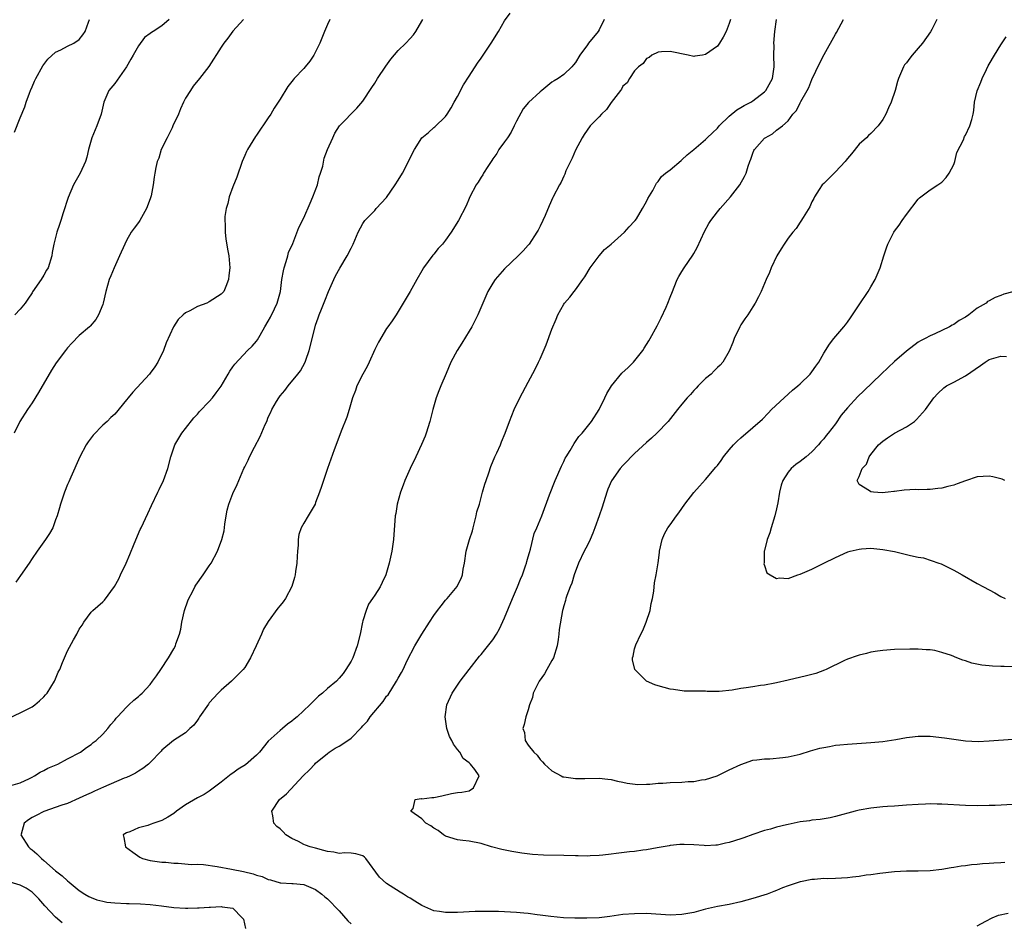
# Model space of a CAD drawing. Units: inches. Extents: x 2613000 to 2616000, y 1479000 to 1482000.
# Drawn here: x 2615221 to 2615388, y 1480320 to 1480473 of the extents above; entities that cross this region are included whole.
import ezdxf

# ---------------------------------------------------------------- set-up
doc = ezdxf.new("R2010")
doc.units = ezdxf.units.IN
doc.header["$MEASUREMENT"] = 0
doc.layers.add('LD26131479_10ft', color=254, linetype='Continuous')

msp = doc.modelspace()

# ---------------------------------------------------------------- linework, layer by layer
at = {"layer": 'LD26131479_10ft'}
for points, elevation in [([(2615219.39, 1480343.39), (2615221, 1480343.82), (2615222.55, 1480344.55), (2615223, 1480344.79), (2615223.4, 1480345), (2615224.36, 1480345.64), (2615225, 1480345.92), (2615225.7, 1480346.3), (2615227.38, 1480347), (2615229, 1480347.87), (2615231.19, 1480349), (2615232.2, 1480349.8), (2615233, 1480350.31), (2615233.36, 1480350.64), (2615233.85, 1480351), (2615235, 1480352.07), (2615235.84, 1480353), (2615236.33, 1480353.67), (2615237, 1480354.42), (2615237.24, 1480354.76), (2615237.47, 1480355), (2615239, 1480356.65), (2615239.39, 1480357), (2615240.21, 1480357.79), (2615241, 1480358.42), (2615241.3, 1480358.7), (2615241.67, 1480359), (2615243, 1480360.49), (2615243.4, 1480361), (2615244.05, 1480361.95), (2615244.8, 1480363), (2615246.11, 1480365), (2615247, 1480366.51), (2615247.26, 1480367), (2615247.36, 1480367.36), (2615247.96, 1480369), (2615248.18, 1480369.82), (2615248.37, 1480371), (2615248.83, 1480373), (2615249.38, 1480374.62), (2615249.54, 1480375), (2615250.15, 1480376.15), (2615250.56, 1480377), (2615250.72, 1480377.28), (2615251.95, 1480379), (2615253, 1480380.53), (2615253.31, 1480381), (2615254.38, 1480383), (2615255.15, 1480385), (2615255.51, 1480386.49), (2615255.62, 1480387.62), (2615255.84, 1480389), (2615256.06, 1480389.94), (2615256.34, 1480391), (2615257, 1480392.79), (2615257.71, 1480394.29), (2615258.02, 1480395), (2615258.85, 1480397), (2615259, 1480397.31), (2615259.59, 1480398.41), (2615259.83, 1480399), (2615260.65, 1480400.65), (2615261.59, 1480402.41), (2615262.47, 1480404.47), (2615262.72, 1480405), (2615263, 1480405.71), (2615263.42, 1480406.58), (2615263.61, 1480407), (2615264.38, 1480408.38), (2615264.75, 1480409), (2615264.87, 1480409.13), (2615265, 1480409.34), (2615265.8, 1480410.2), (2615266.36, 1480411), (2615268.02, 1480413), (2615268.46, 1480413.54), (2615269.24, 1480415), (2615269.36, 1480415.36), (2615269.93, 1480417), (2615270.91, 1480421), (2615271, 1480421.29), (2615271.46, 1480422.54), (2615271.61, 1480423), (2615272, 1480424), (2615272.59, 1480425.41), (2615273.2, 1480427), (2615274.07, 1480429), (2615274.38, 1480429.62), (2615275.1, 1480430.9), (2615276.37, 1480433), (2615277, 1480434.32), (2615277.38, 1480435), (2615278.22, 1480437), (2615279, 1480438.47), (2615279.2, 1480438.8), (2615279.35, 1480439), (2615281, 1480440.7), (2615281.26, 1480441), (2615283, 1480442.89), (2615284.48, 1480445), (2615285, 1480445.8), (2615285.71, 1480447), (2615286.73, 1480449), (2615287, 1480449.59), (2615287.72, 1480451), (2615288.99, 1480453), (2615290.09, 1480453.91), (2615291, 1480454.73), (2615291.16, 1480454.84), (2615293, 1480456.6), (2615293.29, 1480457), (2615293.96, 1480458.04), (2615294.44, 1480459), (2615295, 1480459.96), (2615296.05, 1480461.95), (2615297, 1480463.4), (2615298.38, 1480465.62), (2615299, 1480466.44), (2615300.74, 1480469), (2615301.97, 1480471), (2615303, 1480472.77), (2615303.91, 1480474.09)], 9090), ([(2615219.18, 1480354.82), (2615221, 1480355.67), (2615223, 1480356.67), (2615223.47, 1480357), (2615224.29, 1480357.71), (2615225, 1480358.38), (2615225.31, 1480358.69), (2615225.57, 1480359), (2615226.79, 1480361), (2615226.84, 1480361.16), (2615227.43, 1480362.57), (2615227.69, 1480363), (2615228.18, 1480364.18), (2615228.48, 1480365), (2615229, 1480366.14), (2615230, 1480368), (2615230.59, 1480369), (2615231, 1480369.8), (2615231.48, 1480370.52), (2615231.77, 1480371), (2615233, 1480372.71), (2615233.28, 1480373), (2615235, 1480374.47), (2615235.25, 1480374.75), (2615236.97, 1480377.03), (2615237.67, 1480378.33), (2615238, 1480379), (2615238.93, 1480381), (2615239.56, 1480382.44), (2615240.28, 1480384.28), (2615241.33, 1480386.67), (2615241.45, 1480387), (2615242.58, 1480389.42), (2615243.24, 1480390.76), (2615244.32, 1480393), (2615244.51, 1480393.49), (2615245.23, 1480395), (2615245.97, 1480397), (2615246.5, 1480399), (2615247.17, 1480401), (2615248.35, 1480403), (2615249, 1480403.78), (2615250.39, 1480405.61), (2615251, 1480406.24), (2615251.35, 1480406.65), (2615253, 1480408.38), (2615253.56, 1480409), (2615254.16, 1480409.84), (2615255, 1480410.94), (2615256.2, 1480413), (2615256.49, 1480413.51), (2615257, 1480414.2), (2615257.31, 1480414.69), (2615259.45, 1480417), (2615260.25, 1480417.75), (2615261, 1480418.57), (2615261.18, 1480418.82), (2615261.6, 1480419.6), (2615262.42, 1480421), (2615263, 1480421.96), (2615263.36, 1480422.64), (2615264.03, 1480424.03), (2615264.52, 1480425), (2615264.63, 1480425.37), (2615265.07, 1480427), (2615265.31, 1480429), (2615265.55, 1480430.45), (2615265.68, 1480431), (2615266.04, 1480432.04), (2615266.31, 1480433), (2615266.43, 1480433.57), (2615267.12, 1480435.12), (2615268.18, 1480437.82), (2615269, 1480439.44), (2615270.06, 1480441.94), (2615270.53, 1480443), (2615271.3, 1480445), (2615271.61, 1480446.39), (2615271.84, 1480447), (2615272.21, 1480448.21), (2615272.45, 1480449.55), (2615273.01, 1480450.99), (2615273.9, 1480453), (2615274.25, 1480453.75), (2615275.07, 1480455), (2615277.98, 1480458.02), (2615279, 1480459.16), (2615280.5, 1480461.5), (2615281, 1480462.23), (2615281.46, 1480463), (2615282.87, 1480465.13), (2615283.72, 1480466.28), (2615285, 1480467.76), (2615286.28, 1480469), (2615287, 1480469.77), (2615287.56, 1480470.44), (2615287.97, 1480471), (2615289, 1480472.73), (2615289.14, 1480473)], 9100), ([(2615258.8, 1480473), (2615257, 1480471.01), (2615256.16, 1480469.84), (2615255.47, 1480469), (2615255, 1480468.35), (2615252.92, 1480465.08), (2615251.37, 1480463), (2615250.29, 1480461.71), (2615249.81, 1480461), (2615249, 1480459.72), (2615248.63, 1480459), (2615248.13, 1480457.87), (2615247.77, 1480457), (2615246.86, 1480455), (2615246.7, 1480454.7), (2615245.89, 1480453), (2615244.86, 1480451), (2615244.46, 1480449.54), (2615244.2, 1480449), (2615243.98, 1480447.98), (2615243.81, 1480447), (2615243.67, 1480446.33), (2615243.5, 1480445), (2615243.16, 1480443.16), (2615243, 1480442.63), (2615242.4, 1480441), (2615241.25, 1480439), (2615241, 1480438.64), (2615240.28, 1480437.72), (2615239.81, 1480437), (2615239, 1480435.58), (2615238.7, 1480435), (2615237.82, 1480433), (2615236.89, 1480431), (2615236.36, 1480429.64), (2615236.07, 1480429), (2615235.52, 1480427), (2615235.07, 1480425), (2615235, 1480424.8), (2615234.27, 1480423), (2615233.79, 1480422.21), (2615232.87, 1480421.13), (2615232.73, 1480421), (2615231, 1480419.51), (2615229.75, 1480418.25), (2615229, 1480417.44), (2615228.65, 1480417), (2615227.11, 1480414.89), (2615226.32, 1480413.68), (2615224.1, 1480409.9), (2615223, 1480408.13), (2615222.21, 1480407), (2615220.93, 1480405), (2615220, 1480403)], 9120), ([(2615220.05, 1480453.95), (2615221, 1480456.38), (2615221.78, 1480458.22), (2615222, 1480459), (2615222.56, 1480460.56), (2615222.74, 1480461), (2615223, 1480461.62), (2615223.45, 1480462.55), (2615223.63, 1480463), (2615224.84, 1480465.16), (2615225.7, 1480466.3), (2615227, 1480467.46), (2615227.87, 1480467.87), (2615229, 1480468.48), (2615230.09, 1480469), (2615231, 1480469.62), (2615231.6, 1480470.4), (2615232, 1480471), (2615232.58, 1480472.58), (2615232.72, 1480473)], 9140), ([(2615246.23, 1480473), (2615245, 1480471.94), (2615243.48, 1480471), (2615243.2, 1480470.8), (2615243, 1480470.62), (2615242.04, 1480469.96), (2615241, 1480468.56), (2615240.14, 1480467), (2615239.7, 1480466.3), (2615238.98, 1480465), (2615237, 1480462.2), (2615236.02, 1480461), (2615235.16, 1480459), (2615234.69, 1480457), (2615233.97, 1480455), (2615233.67, 1480454.33), (2615233.13, 1480453), (2615232.59, 1480451), (2615232.29, 1480449.71), (2615232.08, 1480449), (2615231.17, 1480447), (2615230.05, 1480445), (2615229.14, 1480442.86), (2615228.26, 1480440.26), (2615227.86, 1480439), (2615227.66, 1480438.34), (2615227.2, 1480437), (2615226.71, 1480435), (2615226.43, 1480433.57), (2615226.36, 1480433), (2615225.71, 1480431), (2615225.45, 1480430.56), (2615225, 1480429.73), (2615224.53, 1480429), (2615223.09, 1480426.91), (2615223, 1480426.76), (2615222.3, 1480425.7), (2615221.82, 1480425), (2615221, 1480423.96), (2615220.11, 1480423)], 9130), ([(2615273.43, 1480473), (2615273, 1480472.17), (2615272.5, 1480471), (2615271.7, 1480469), (2615270.71, 1480467), (2615270.03, 1480465.97), (2615269.23, 1480465), (2615269, 1480464.74), (2615267.39, 1480463), (2615267.21, 1480462.79), (2615267, 1480462.49), (2615266.32, 1480461.68), (2615265, 1480459.5), (2615264.68, 1480459), (2615263.98, 1480458.02), (2615263.43, 1480457), (2615263, 1480456.34), (2615261, 1480453.45), (2615260.8, 1480453.2), (2615259.45, 1480451), (2615259.33, 1480450.67), (2615259, 1480449.97), (2615258.58, 1480449), (2615257.68, 1480446.32), (2615257, 1480444.69), (2615256.39, 1480443), (2615256.16, 1480441.84), (2615255.86, 1480441), (2615255.65, 1480439.65), (2615255.63, 1480439), (2615255.71, 1480438.29), (2615255.7, 1480437), (2615255.83, 1480435.83), (2615256.17, 1480433.83), (2615256.3, 1480433), (2615256.48, 1480431), (2615256.33, 1480429.67), (2615256.28, 1480429), (2615255.8, 1480427.8), (2615255.46, 1480427), (2615255, 1480426.52), (2615253, 1480425.21), (2615252.58, 1480425), (2615251, 1480424.42), (2615249.71, 1480423.71), (2615249, 1480423.38), (2615248.6, 1480423), (2615247.76, 1480422.24), (2615246.96, 1480421), (2615245.73, 1480418.27), (2615245.26, 1480417), (2615244.28, 1480415), (2615243.78, 1480414.22), (2615243, 1480413.15), (2615242.88, 1480413), (2615240.06, 1480409.94), (2615239.27, 1480409), (2615239, 1480408.62), (2615237, 1480406.24), (2615236.35, 1480405.65), (2615235.72, 1480405), (2615235, 1480404.33), (2615233.34, 1480402.66), (2615232.49, 1480401.51), (2615232.17, 1480401), (2615231.1, 1480399), (2615229.55, 1480395.55), (2615229.23, 1480394.77), (2615229, 1480394.3), (2615228.48, 1480393), (2615227.8, 1480391), (2615227.64, 1480390.36), (2615227.24, 1480389), (2615227, 1480388.31), (2615226.5, 1480387), (2615225.97, 1480386.03), (2615225.27, 1480385), (2615223.85, 1480383), (2615223, 1480381.76), (2615222.51, 1480381), (2615221.08, 1480378.92), (2615220.24, 1480377.76)], 9110), ([(2615319.85, 1480473), (2615319, 1480471.28), (2615318.81, 1480471), (2615317.17, 1480469), (2615317, 1480468.72), (2615315.73, 1480467), (2615315, 1480465.74), (2615314.67, 1480465.33), (2615314.36, 1480465), (2615313, 1480463.69), (2615312.03, 1480463), (2615311.36, 1480462.64), (2615311, 1480462.38), (2615309.29, 1480461), (2615309, 1480460.79), (2615307.05, 1480458.95), (2615306.12, 1480457.88), (2615305, 1480455.81), (2615304.62, 1480455), (2615304.08, 1480453.92), (2615303.48, 1480453), (2615303, 1480452.31), (2615302.04, 1480451), (2615301.65, 1480450.35), (2615301, 1480449.44), (2615300.84, 1480449.16), (2615300.15, 1480448.15), (2615299.44, 1480447), (2615299.28, 1480446.72), (2615299, 1480446.34), (2615298.51, 1480445.49), (2615298.16, 1480445), (2615297.13, 1480443), (2615297, 1480442.72), (2615296.5, 1480441.5), (2615295.18, 1480439), (2615293.96, 1480437), (2615293, 1480435.69), (2615292.46, 1480435), (2615291.76, 1480434.24), (2615291, 1480433.32), (2615290.85, 1480433.15), (2615289.28, 1480431), (2615289, 1480430.47), (2615288.14, 1480429), (2615287.02, 1480427), (2615284.65, 1480423), (2615283.98, 1480422.02), (2615283.22, 1480421), (2615283, 1480420.72), (2615281.62, 1480418.38), (2615281, 1480417.18), (2615280.04, 1480415), (2615279.74, 1480414.26), (2615278.98, 1480412.98), (2615278, 1480411), (2615277.77, 1480410.23), (2615277.25, 1480409), (2615276.67, 1480407), (2615276.28, 1480405.72), (2615275.34, 1480403.34), (2615274.62, 1480401.38), (2615274.16, 1480400.16), (2615273.02, 1480397), (2615272.34, 1480395), (2615272.02, 1480393.98), (2615271.68, 1480393), (2615271, 1480391.24), (2615270.9, 1480391), (2615269.74, 1480389), (2615269, 1480387.77), (2615268.57, 1480387), (2615268.17, 1480385.83), (2615268.04, 1480385), (2615268.03, 1480384.03), (2615267.93, 1480383), (2615267.9, 1480382.1), (2615267.83, 1480381), (2615267.57, 1480379.57), (2615267.52, 1480379), (2615267.45, 1480378.55), (2615266.97, 1480377.03), (2615265.91, 1480375), (2615265.53, 1480374.47), (2615265, 1480373.84), (2615264.63, 1480373.37), (2615263, 1480371.15), (2615262.2, 1480369.8), (2615261.86, 1480369), (2615260.94, 1480367), (2615259.99, 1480365), (2615259, 1480363.36), (2615258.74, 1480363), (2615257, 1480361.23), (2615256.76, 1480361), (2615255, 1480359.52), (2615254.5, 1480359), (2615253, 1480357.34), (2615252.85, 1480357.15), (2615251.36, 1480355), (2615251.25, 1480354.75), (2615251, 1480354.44), (2615250.4, 1480353.6), (2615249.71, 1480353), (2615249, 1480352.3), (2615246.97, 1480351), (2615245, 1480349.35), (2615244.84, 1480349.16), (2615243, 1480347.29), (2615242.69, 1480347), (2615241.75, 1480346.25), (2615241, 1480345.8), (2615240.53, 1480345.47), (2615239.59, 1480345), (2615239, 1480344.75), (2615238.61, 1480344.61), (2615235.1, 1480343.1), (2615233.58, 1480342.42), (2615233, 1480342.15), (2615232.2, 1480341.8), (2615231, 1480341.2), (2615229, 1480340.35), (2615228.06, 1480340.06), (2615225, 1480338.99), (2615223.71, 1480338.29), (2615223, 1480337.93), (2615222.42, 1480337.58), (2615221.68, 1480337), (2615221.16, 1480335.16), (2615221.1, 1480335), (2615222.4, 1480333), (2615222.71, 1480332.71), (2615223, 1480332.48), (2615223.8, 1480331.8), (2615224.62, 1480331), (2615225, 1480330.69), (2615227, 1480328.93), (2615228.08, 1480328.08), (2615229, 1480327.22), (2615229.3, 1480327), (2615231, 1480325.59), (2615231.93, 1480325), (2615232.6, 1480324.6), (2615233, 1480324.41), (2615234, 1480324), (2615235, 1480323.77), (2615235.64, 1480323.64), (2615237, 1480323.5), (2615239, 1480323.42), (2615239.42, 1480323.42), (2615241.36, 1480323.36), (2615243, 1480323.23), (2615244.92, 1480323), (2615247, 1480322.71), (2615249, 1480322.62), (2615249.38, 1480322.62), (2615251, 1480322.69), (2615251.32, 1480322.68), (2615253, 1480322.79), (2615253.23, 1480322.77), (2615255, 1480322.9), (2615255.16, 1480322.84), (2615257, 1480322.59), (2615258.58, 1480321), (2615258.77, 1480320.77), (2615259.15, 1480319.15)], 9080), ([(2615341.2, 1480473), (2615341, 1480472.34), (2615340.51, 1480471), (2615339.97, 1480470.03), (2615339.35, 1480469), (2615339, 1480468.52), (2615337, 1480467.07), (2615336.49, 1480467), (2615335.2, 1480466.8), (2615335, 1480466.73), (2615334.06, 1480467), (2615331, 1480467.61), (2615329.53, 1480467.53), (2615329, 1480467.47), (2615327.9, 1480467), (2615327.44, 1480466.56), (2615327, 1480466.38), (2615326.42, 1480465.58), (2615325.63, 1480465), (2615325, 1480464.32), (2615324.15, 1480463), (2615323.73, 1480462.27), (2615323, 1480461.73), (2615322.76, 1480461.24), (2615322.59, 1480461), (2615321, 1480458.96), (2615320.22, 1480457.78), (2615319.38, 1480457), (2615319, 1480456.55), (2615317.5, 1480455), (2615316.48, 1480453.52), (2615316.11, 1480453), (2615315, 1480450.87), (2615314.45, 1480449.55), (2615314.13, 1480449), (2615313.37, 1480447.37), (2615313.16, 1480446.84), (2615313, 1480446.51), (2615312.55, 1480445.45), (2615312.29, 1480445), (2615311.23, 1480443), (2615311.14, 1480442.86), (2615310.52, 1480441.48), (2615309.84, 1480439.84), (2615309.47, 1480439), (2615309, 1480438.01), (2615308.66, 1480437.34), (2615308.47, 1480437), (2615307.14, 1480435), (2615307, 1480434.81), (2615306.15, 1480433.85), (2615305.31, 1480433), (2615303, 1480430.82), (2615301.4, 1480429), (2615301, 1480428.38), (2615300.17, 1480427), (2615299.8, 1480426.2), (2615299.33, 1480425), (2615298.46, 1480423), (2615297.97, 1480422.03), (2615297.42, 1480421), (2615297, 1480420.25), (2615295.76, 1480418.24), (2615294.96, 1480417), (2615293.91, 1480415), (2615293.1, 1480413.1), (2615292.18, 1480411), (2615291.83, 1480410.17), (2615291.39, 1480409), (2615290.83, 1480407), (2615290.36, 1480405), (2615289.73, 1480403), (2615289.53, 1480402.47), (2615288.95, 1480401.06), (2615287.94, 1480399), (2615287, 1480397), (2615286.09, 1480395), (2615285.81, 1480394.19), (2615285.36, 1480393), (2615284.82, 1480391), (2615284.57, 1480389.43), (2615284.49, 1480389), (2615284.18, 1480385), (2615283.89, 1480383), (2615283.48, 1480381), (2615282.91, 1480379), (2615282.27, 1480377.73), (2615281.95, 1480377), (2615281, 1480375.57), (2615280.65, 1480375), (2615279.96, 1480374.04), (2615279.56, 1480373), (2615279, 1480371.26), (2615278.93, 1480371), (2615278.52, 1480369), (2615278.03, 1480367), (2615277.28, 1480365), (2615277, 1480364.39), (2615276.14, 1480363), (2615275.67, 1480362.33), (2615275, 1480361.52), (2615274.51, 1480361), (2615273, 1480359.77), (2615272.17, 1480359), (2615271.51, 1480358.48), (2615271, 1480358), (2615270.02, 1480357), (2615267.88, 1480355), (2615267.39, 1480354.61), (2615267, 1480354.26), (2615266.23, 1480353.77), (2615265.39, 1480353), (2615265, 1480352.7), (2615263, 1480350.86), (2615261.49, 1480349), (2615261, 1480348.51), (2615259.12, 1480346.88), (2615257.88, 1480346.12), (2615257, 1480345.46), (2615256.7, 1480345.3), (2615255, 1480343.91), (2615253, 1480342.41), (2615252.16, 1480341.84), (2615251, 1480341.26), (2615249, 1480340.08), (2615247.44, 1480339), (2615247, 1480338.63), (2615246.01, 1480337.99), (2615245, 1480337.42), (2615243.6, 1480337), (2615243, 1480336.75), (2615242.61, 1480336.61), (2615241, 1480336.2), (2615239.53, 1480335.53), (2615239, 1480335.35), (2615238.45, 1480335), (2615238.57, 1480334.57), (2615238.85, 1480333), (2615240.06, 1480332.06), (2615241.24, 1480331.24), (2615241.69, 1480331), (2615243, 1480330.65), (2615243.37, 1480330.63), (2615245, 1480330.39), (2615245.63, 1480330.37), (2615247, 1480330.24), (2615247.76, 1480330.24), (2615250.02, 1480330.02), (2615251, 1480330.03), (2615252.01, 1480329.99), (2615254.32, 1480329.68), (2615256.77, 1480329.23), (2615258.82, 1480328.82), (2615260.43, 1480328.43), (2615261, 1480328.21), (2615261.96, 1480327.96), (2615263, 1480327.45), (2615263.39, 1480327.39), (2615265, 1480326.89), (2615265.13, 1480326.87), (2615267, 1480326.8), (2615267.23, 1480326.77), (2615269, 1480326.63), (2615271, 1480325.76), (2615272.08, 1480325), (2615272.55, 1480324.55), (2615273, 1480324.18), (2615275, 1480322.14), (2615276.48, 1480320.48), (2615277, 1480319.94)], 9070), ([(2615387.66, 1480330.34), (2615387, 1480330.29), (2615385.77, 1480330.23), (2615385, 1480330.16), (2615383.89, 1480330.11), (2615383, 1480330.01), (2615382.04, 1480329.96), (2615381, 1480329.8), (2615380.26, 1480329.74), (2615379, 1480329.5), (2615378.56, 1480329.44), (2615377, 1480329.16), (2615375, 1480328.95), (2615373, 1480328.89), (2615371, 1480328.87), (2615369, 1480328.78), (2615366.49, 1480328.49), (2615365, 1480328.26), (2615364.17, 1480328.17), (2615363, 1480327.98), (2615361.87, 1480327.87), (2615361, 1480327.75), (2615359, 1480327.64), (2615357.59, 1480327.59), (2615357, 1480327.61), (2615355.46, 1480327.46), (2615355, 1480327.48), (2615353.09, 1480327.09), (2615353, 1480327.08), (2615351, 1480326.41), (2615350.05, 1480326.05), (2615349, 1480325.62), (2615348.58, 1480325.42), (2615347.43, 1480325), (2615345, 1480324.22), (2615343, 1480323.67), (2615341, 1480323.25), (2615339, 1480322.88), (2615337, 1480322.42), (2615335, 1480321.89), (2615333, 1480321.51), (2615331, 1480321.44), (2615327, 1480321.68), (2615325, 1480321.67), (2615323, 1480321.51), (2615320.8, 1480321.2), (2615319, 1480320.99), (2615316.89, 1480320.89), (2615314.89, 1480320.89), (2615312.96, 1480320.96), (2615310.82, 1480321.18), (2615309, 1480321.45), (2615308.51, 1480321.49), (2615307, 1480321.7), (2615306.25, 1480321.75), (2615305, 1480321.88), (2615301.97, 1480322.03), (2615301, 1480322.02), (2615299.94, 1480322.06), (2615299, 1480322.02), (2615297.98, 1480322.02), (2615295, 1480321.9), (2615294.13, 1480321.87), (2615293, 1480321.87), (2615291.97, 1480322.03), (2615291, 1480322.15), (2615289, 1480323.05), (2615287.77, 1480323.77), (2615287, 1480324.32), (2615286.55, 1480324.55), (2615285.86, 1480325), (2615285.3, 1480325.3), (2615283.61, 1480326.39), (2615283, 1480326.76), (2615281.84, 1480327.84), (2615279.53, 1480331), (2615279.26, 1480331.26), (2615279, 1480331.44), (2615277.82, 1480331.82), (2615277, 1480331.91), (2615275.96, 1480331.96), (2615275, 1480331.88), (2615274.07, 1480332.07), (2615273, 1480332.18), (2615272.39, 1480332.39), (2615271, 1480332.74), (2615270.06, 1480333), (2615269.29, 1480333.29), (2615269, 1480333.41), (2615268.12, 1480333.88), (2615267, 1480334.42), (2615265.98, 1480335), (2615265.52, 1480335.52), (2615265, 1480336.05), (2615264.45, 1480336.45), (2615263.91, 1480337), (2615263.75, 1480338.25), (2615263.6, 1480339), (2615264.91, 1480341), (2615266.06, 1480341.94), (2615268.88, 1480345), (2615269.96, 1480346.04), (2615270.86, 1480347), (2615271, 1480347.13), (2615273, 1480348.77), (2615273.32, 1480349), (2615274.33, 1480349.67), (2615275, 1480350.04), (2615276.46, 1480351), (2615277, 1480351.39), (2615278.79, 1480353.21), (2615279, 1480353.46), (2615279.76, 1480354.24), (2615280.25, 1480355), (2615282.44, 1480357.56), (2615283, 1480358.47), (2615283.26, 1480358.74), (2615284.71, 1480361), (2615285, 1480361.56), (2615285.53, 1480362.47), (2615285.82, 1480363), (2615286.52, 1480364.52), (2615287.78, 1480367), (2615288.99, 1480369), (2615290.26, 1480371), (2615291, 1480372.13), (2615291.63, 1480373), (2615292.25, 1480373.75), (2615293, 1480374.71), (2615293.28, 1480375), (2615294.95, 1480377.05), (2615295, 1480377.2), (2615295.62, 1480378.38), (2615295.85, 1480379), (2615295.99, 1480379.99), (2615296.19, 1480381), (2615296.48, 1480383), (2615297.05, 1480385), (2615297.54, 1480386.46), (2615297.65, 1480387), (2615298.18, 1480389), (2615298.31, 1480389.69), (2615298.72, 1480391), (2615299.27, 1480393), (2615299.62, 1480394.38), (2615299.85, 1480395), (2615300.3, 1480396.3), (2615300.64, 1480397.36), (2615301.33, 1480399), (2615301.65, 1480399.65), (2615302.27, 1480401), (2615302.47, 1480401.53), (2615303.11, 1480403), (2615303.81, 1480405), (2615304.59, 1480407), (2615305.55, 1480409), (2615307, 1480411.62), (2615308.18, 1480413.82), (2615308.74, 1480415), (2615309, 1480415.56), (2615310.03, 1480417.97), (2615311, 1480420.58), (2615311.69, 1480422.31), (2615312.02, 1480423), (2615313, 1480424.81), (2615313.13, 1480425), (2615314.01, 1480425.99), (2615314.79, 1480427), (2615315, 1480427.25), (2615316.23, 1480429), (2615316.57, 1480429.43), (2615317.5, 1480431), (2615319, 1480433), (2615319.91, 1480434.09), (2615321.01, 1480435), (2615323.29, 1480437), (2615324.08, 1480437.92), (2615325, 1480438.85), (2615325.11, 1480439), (2615325.3, 1480439.3), (2615326.33, 1480441), (2615326.56, 1480441.44), (2615327, 1480442.18), (2615327.26, 1480442.74), (2615328.06, 1480444.06), (2615328.7, 1480445.3), (2615329, 1480445.57), (2615329.57, 1480446.43), (2615330.25, 1480447), (2615331, 1480447.58), (2615332.85, 1480449.15), (2615333, 1480449.23), (2615333.9, 1480450.1), (2615335, 1480451.01), (2615337, 1480452.7), (2615337.29, 1480453), (2615338.17, 1480453.83), (2615339, 1480454.64), (2615339.31, 1480455), (2615341, 1480456.63), (2615342.28, 1480457.72), (2615343, 1480458.09), (2615343.56, 1480458.44), (2615344.65, 1480459), (2615345, 1480459.23), (2615347, 1480460.78), (2615347.22, 1480461), (2615348.33, 1480463), (2615348.63, 1480465), (2615348.57, 1480467), (2615348.59, 1480468.59), (2615348.57, 1480469), (2615348.74, 1480471), (2615348.99, 1480473)], 9060), ([(2615389, 1480340.16), (2615386.01, 1480340.01), (2615385, 1480339.96), (2615383, 1480339.93), (2615381, 1480339.98), (2615377, 1480340.23), (2615376.23, 1480340.23), (2615375, 1480340.26), (2615374.21, 1480340.21), (2615373, 1480340.18), (2615371, 1480340.02), (2615369, 1480339.89), (2615367.82, 1480339.82), (2615367, 1480339.76), (2615365, 1480339.54), (2615363, 1480339.17), (2615362.32, 1480339), (2615359, 1480338.1), (2615358.09, 1480337.91), (2615356.39, 1480337.61), (2615355, 1480337.49), (2615354.59, 1480337.41), (2615353, 1480337.21), (2615351, 1480336.79), (2615350.7, 1480336.7), (2615349, 1480336.29), (2615347.97, 1480335.97), (2615347, 1480335.73), (2615345, 1480335.08), (2615343.46, 1480334.54), (2615343, 1480334.36), (2615341, 1480333.71), (2615340.4, 1480333.6), (2615339, 1480333.28), (2615338.72, 1480333.28), (2615337, 1480333.18), (2615336.79, 1480333.21), (2615335, 1480333.32), (2615333.37, 1480333.37), (2615333, 1480333.41), (2615332.64, 1480333.36), (2615331, 1480333.22), (2615330.83, 1480333.17), (2615328.83, 1480332.83), (2615327, 1480332.48), (2615326.41, 1480332.41), (2615325, 1480332.2), (2615324.13, 1480332.13), (2615321.86, 1480331.86), (2615321, 1480331.74), (2615319.6, 1480331.6), (2615319, 1480331.51), (2615317.46, 1480331.46), (2615317, 1480331.42), (2615315.46, 1480331.46), (2615315, 1480331.46), (2615313, 1480331.53), (2615309.59, 1480331.59), (2615307.71, 1480331.71), (2615305.92, 1480331.92), (2615304.2, 1480332.2), (2615302.53, 1480332.53), (2615300.8, 1480333), (2615299, 1480333.58), (2615297, 1480333.97), (2615295.92, 1480334.08), (2615295, 1480334.2), (2615293, 1480334.8), (2615292.64, 1480335), (2615291.73, 1480335.73), (2615291, 1480336.13), (2615290.53, 1480336.53), (2615289.67, 1480337), (2615289, 1480337.71), (2615287.11, 1480339), (2615287.5, 1480339.5), (2615287.86, 1480341), (2615288.85, 1480341.15), (2615289, 1480341.14), (2615290.67, 1480341.33), (2615291, 1480341.34), (2615292.39, 1480341.61), (2615293.99, 1480341.99), (2615295, 1480342.16), (2615295.74, 1480342.26), (2615297, 1480342.46), (2615297.75, 1480343), (2615298.68, 1480345), (2615297.95, 1480346.05), (2615297.24, 1480347), (2615297.09, 1480347.09), (2615297, 1480347.19), (2615295.96, 1480347.96), (2615295.39, 1480349), (2615295, 1480349.49), (2615294.35, 1480350.35), (2615294.08, 1480351), (2615293.67, 1480351.67), (2615293.23, 1480353), (2615292.95, 1480355), (2615293.24, 1480357), (2615294.12, 1480359), (2615295, 1480360.34), (2615295.47, 1480361), (2615297, 1480363.02), (2615298.74, 1480365.26), (2615299, 1480365.54), (2615299.66, 1480366.34), (2615301, 1480368.05), (2615301.61, 1480369), (2615302.12, 1480369.88), (2615303, 1480371.73), (2615304.35, 1480375), (2615305.2, 1480377), (2615305.7, 1480378.3), (2615306, 1480379), (2615306.54, 1480380.54), (2615306.69, 1480381), (2615306.74, 1480381.26), (2615307, 1480382.09), (2615307.19, 1480382.81), (2615307.39, 1480383.39), (2615308, 1480386), (2615308.47, 1480387), (2615309.3, 1480389), (2615310.59, 1480392.59), (2615311.53, 1480395), (2615312.6, 1480397.4), (2615313, 1480398.19), (2615313.26, 1480398.74), (2615313.41, 1480399), (2615314.06, 1480400.06), (2615314.75, 1480401.25), (2615315, 1480401.57), (2615315.56, 1480402.43), (2615316.09, 1480403), (2615317, 1480404.1), (2615317.71, 1480405), (2615319, 1480406.99), (2615319.94, 1480409), (2615320.31, 1480409.69), (2615321.07, 1480411), (2615322.86, 1480413.14), (2615323.88, 1480414.12), (2615324.82, 1480415), (2615326.37, 1480417), (2615326.6, 1480417.4), (2615327.39, 1480418.61), (2615327.62, 1480419), (2615328.82, 1480421.18), (2615329.51, 1480422.49), (2615330.31, 1480424.31), (2615330.63, 1480425), (2615331, 1480426.02), (2615331.39, 1480427), (2615331.7, 1480427.7), (2615332.21, 1480429), (2615332.46, 1480429.54), (2615333, 1480430.35), (2615333.4, 1480431), (2615334.85, 1480433.15), (2615335, 1480433.41), (2615335.56, 1480434.44), (2615336.85, 1480437.15), (2615337.54, 1480438.46), (2615337.89, 1480439), (2615339, 1480440.46), (2615339.46, 1480441), (2615341.24, 1480443), (2615342.79, 1480445), (2615343.58, 1480446.42), (2615343.85, 1480447), (2615344.21, 1480448.21), (2615344.48, 1480449), (2615344.64, 1480449.36), (2615345, 1480450.37), (2615345.19, 1480450.81), (2615345.3, 1480451), (2615347, 1480452.95), (2615347.07, 1480453), (2615348.33, 1480453.67), (2615349, 1480454.26), (2615350, 1480455), (2615351, 1480455.86), (2615351.79, 1480457), (2615352.41, 1480457.59), (2615353, 1480458.9), (2615353.11, 1480459.11), (2615354.22, 1480461), (2615354.48, 1480461.52), (2615355, 1480462.85), (2615356.34, 1480465.66), (2615357.08, 1480467.08), (2615359, 1480470.5), (2615359.19, 1480470.81), (2615360.34, 1480473)], 9050), ([(2615376.15, 1480473), (2615375.31, 1480471.31), (2615375.09, 1480470.91), (2615373.7, 1480469), (2615373, 1480468.15), (2615371.98, 1480467), (2615371.55, 1480466.45), (2615371, 1480465.67), (2615370.69, 1480465.31), (2615370.51, 1480465), (2615370.18, 1480464.18), (2615369.65, 1480463), (2615369.49, 1480462.51), (2615369.12, 1480461), (2615368.43, 1480459), (2615367.95, 1480458.05), (2615367.52, 1480457), (2615367, 1480456.07), (2615366.2, 1480455), (2615365, 1480453.73), (2615364.6, 1480453.4), (2615364.22, 1480453), (2615363, 1480451.92), (2615361.72, 1480450.28), (2615361, 1480449.51), (2615360.8, 1480449.2), (2615360.63, 1480449), (2615359, 1480447.22), (2615358.75, 1480447), (2615357, 1480445.24), (2615356.73, 1480445), (2615356.21, 1480444.21), (2615355.43, 1480443), (2615355.31, 1480442.69), (2615355, 1480442.14), (2615354.67, 1480441.33), (2615353.5, 1480439.5), (2615353.14, 1480438.86), (2615353, 1480438.7), (2615352.34, 1480437.66), (2615351.76, 1480437), (2615351, 1480436.02), (2615350.28, 1480435), (2615349.8, 1480434.2), (2615349.04, 1480433), (2615348.11, 1480431), (2615347.81, 1480430.19), (2615347.25, 1480429), (2615346.39, 1480427), (2615345.95, 1480426.05), (2615345.41, 1480425), (2615345, 1480424.38), (2615344.15, 1480423), (2615343.66, 1480422.34), (2615343, 1480421.31), (2615342.82, 1480421), (2615341.86, 1480419), (2615341.64, 1480418.36), (2615341, 1480416.88), (2615339.9, 1480415), (2615339.49, 1480414.51), (2615339, 1480414.1), (2615338.48, 1480413.52), (2615337.94, 1480413), (2615337, 1480412.24), (2615335.76, 1480411), (2615335.4, 1480410.6), (2615335, 1480410.22), (2615334.43, 1480409.57), (2615333.88, 1480409), (2615333, 1480407.89), (2615332.27, 1480407), (2615330.69, 1480405), (2615328.76, 1480403), (2615327.84, 1480402.16), (2615327, 1480401.42), (2615325, 1480399.57), (2615324.4, 1480399), (2615323.73, 1480398.27), (2615323, 1480397.54), (2615322.53, 1480397), (2615321.08, 1480394.92), (2615320.48, 1480393.52), (2615320.29, 1480393), (2615319.5, 1480390.5), (2615319, 1480389), (2615318.29, 1480387), (2615317.94, 1480386.06), (2615317.47, 1480385), (2615317, 1480384.03), (2615316.47, 1480383), (2615315.52, 1480381), (2615314.78, 1480379), (2615314.38, 1480377.62), (2615314.09, 1480377), (2615313.5, 1480375.5), (2615313.37, 1480375), (2615313.32, 1480374.68), (2615313, 1480373.78), (2615312.85, 1480373.15), (2615312.79, 1480373), (2615312.21, 1480369.79), (2615312.17, 1480369), (2615312.06, 1480368.06), (2615311.86, 1480367), (2615311.24, 1480365), (2615311, 1480364.52), (2615310.16, 1480363), (2615309.72, 1480362.28), (2615308.85, 1480361), (2615307.85, 1480359), (2615307.71, 1480358.29), (2615307.21, 1480357), (2615307, 1480356.2), (2615306.59, 1480355), (2615306.28, 1480353.72), (2615306.05, 1480353), (2615306.33, 1480352.33), (2615306.49, 1480351), (2615307, 1480350.2), (2615307.92, 1480349), (2615308.48, 1480348.48), (2615309, 1480347.75), (2615309.4, 1480347.4), (2615309.76, 1480347), (2615311, 1480345.84), (2615312.55, 1480345), (2615312.85, 1480344.85), (2615313, 1480344.81), (2615315, 1480344.53), (2615316.58, 1480344.58), (2615319, 1480344.61), (2615320.46, 1480344.46), (2615321, 1480344.4), (2615322.12, 1480344.12), (2615323, 1480343.95), (2615323.76, 1480343.76), (2615325.54, 1480343.54), (2615327, 1480343.58), (2615327.59, 1480343.59), (2615329, 1480343.76), (2615329.78, 1480343.78), (2615331, 1480343.89), (2615333, 1480343.96), (2615334.04, 1480344.04), (2615335, 1480344.07), (2615336.31, 1480344.31), (2615337, 1480344.4), (2615338.99, 1480345.01), (2615340.34, 1480345.66), (2615341, 1480346), (2615343, 1480346.95), (2615345, 1480347.65), (2615345.69, 1480347.69), (2615347, 1480347.89), (2615347.88, 1480347.88), (2615350.08, 1480348.08), (2615351, 1480348.22), (2615353, 1480348.68), (2615354.78, 1480349.22), (2615356.34, 1480349.66), (2615357, 1480349.82), (2615357.98, 1480349.98), (2615359, 1480350.19), (2615359.73, 1480350.27), (2615361, 1480350.38), (2615365, 1480350.64), (2615367, 1480350.84), (2615369.18, 1480351.18), (2615371, 1480351.51), (2615371.54, 1480351.54), (2615373, 1480351.73), (2615373.71, 1480351.71), (2615375, 1480351.72), (2615377.44, 1480351.44), (2615379, 1480351.19), (2615381, 1480350.93), (2615383.16, 1480350.84), (2615385, 1480350.92), (2615389, 1480351.23)], 9040), ([(2615391, 1480363.39), (2615387.52, 1480363.52), (2615387, 1480363.53), (2615385.59, 1480363.59), (2615385, 1480363.62), (2615383.75, 1480363.75), (2615382.08, 1480364.08), (2615381, 1480364.46), (2615380.56, 1480364.56), (2615379.56, 1480365), (2615378.61, 1480365.39), (2615377, 1480365.89), (2615375.79, 1480366.21), (2615375, 1480366.32), (2615374.33, 1480366.33), (2615373, 1480366.47), (2615371.55, 1480366.45), (2615369, 1480366.36), (2615367, 1480366.23), (2615366.12, 1480366.12), (2615365, 1480365.94), (2615364.27, 1480365.73), (2615363, 1480365.45), (2615362.69, 1480365.31), (2615361, 1480364.73), (2615360.5, 1480364.5), (2615357.42, 1480363), (2615357.13, 1480362.87), (2615355.65, 1480362.35), (2615354.09, 1480361.91), (2615351, 1480361.19), (2615349, 1480360.74), (2615348.7, 1480360.7), (2615347, 1480360.37), (2615346.28, 1480360.28), (2615345, 1480360.08), (2615343.89, 1480359.89), (2615343, 1480359.77), (2615341.48, 1480359.48), (2615339.29, 1480359.29), (2615337.3, 1480359.3), (2615337, 1480359.33), (2615335.31, 1480359.31), (2615335, 1480359.35), (2615333.36, 1480359.36), (2615331.59, 1480359.59), (2615331, 1480359.7), (2615329.97, 1480359.97), (2615329, 1480360.24), (2615328.42, 1480360.42), (2615327, 1480361.05), (2615325.01, 1480363.01), (2615324.64, 1480364.64), (2615324.65, 1480365), (2615324.76, 1480365.24), (2615325, 1480366.5), (2615325.12, 1480367), (2615325.18, 1480367.18), (2615326.06, 1480369), (2615326.4, 1480369.6), (2615326.97, 1480371), (2615327.61, 1480373), (2615327.81, 1480374.19), (2615328.01, 1480375), (2615328.26, 1480376.26), (2615328.35, 1480377.65), (2615328.63, 1480379), (2615328.97, 1480381.03), (2615329.21, 1480382.79), (2615329.22, 1480383), (2615329.65, 1480385), (2615330.06, 1480385.94), (2615330.61, 1480387), (2615331, 1480387.5), (2615332.07, 1480389), (2615332.48, 1480389.52), (2615333.51, 1480391), (2615335, 1480392.94), (2615335.95, 1480394.05), (2615337, 1480395.17), (2615338.74, 1480397.26), (2615339, 1480397.55), (2615339.62, 1480398.38), (2615340.06, 1480399), (2615341, 1480400.15), (2615341.74, 1480401), (2615342.35, 1480401.65), (2615343, 1480402.23), (2615345, 1480403.94), (2615346.62, 1480405.38), (2615347.61, 1480406.39), (2615348.19, 1480407), (2615350.29, 1480409), (2615351.73, 1480410.27), (2615352.63, 1480411), (2615353, 1480411.34), (2615354.71, 1480413), (2615355, 1480413.38), (2615355.65, 1480414.35), (2615356.17, 1480415), (2615357, 1480416.55), (2615357.96, 1480418.04), (2615358.72, 1480419), (2615360.42, 1480421), (2615360.67, 1480421.33), (2615361, 1480421.81), (2615361.51, 1480422.49), (2615361.86, 1480423), (2615363, 1480424.73), (2615364.54, 1480427), (2615365, 1480427.75), (2615365.71, 1480429), (2615366.2, 1480430.2), (2615366.55, 1480431), (2615367.15, 1480433), (2615367.65, 1480434.35), (2615367.86, 1480435), (2615368.87, 1480437), (2615369, 1480437.19), (2615369.78, 1480438.22), (2615370.29, 1480439), (2615371, 1480440.01), (2615373, 1480442.62), (2615373.19, 1480442.81), (2615373.42, 1480443), (2615375, 1480444.18), (2615376.34, 1480445), (2615377, 1480445.46), (2615377.72, 1480446.28), (2615378.26, 1480447), (2615379, 1480448.45), (2615379.19, 1480449), (2615379.52, 1480450.48), (2615380.64, 1480452.64), (2615380.82, 1480453.18), (2615381, 1480453.45), (2615381.74, 1480455), (2615382.07, 1480456.07), (2615382.32, 1480457), (2615382.42, 1480457.58), (2615382.55, 1480459), (2615382.95, 1480460.95), (2615383.62, 1480462.38), (2615383.8, 1480463), (2615384.54, 1480464.54), (2615384.86, 1480465.14), (2615385, 1480465.44), (2615385.93, 1480467), (2615387, 1480468.71), (2615387.91, 1480470.09)], 9030), ([(2615389, 1480426.9), (2615387.5, 1480426.5), (2615387, 1480426.27), (2615386.02, 1480425.98), (2615385, 1480425.39), (2615384.74, 1480425.26), (2615384.48, 1480425), (2615383, 1480424.14), (2615381.55, 1480423), (2615381, 1480422.64), (2615379.92, 1480422.08), (2615379, 1480421.39), (2615378.73, 1480421.27), (2615378.29, 1480421), (2615375.81, 1480419.81), (2615375, 1480419.47), (2615374.18, 1480419), (2615373.37, 1480418.63), (2615373, 1480418.39), (2615371, 1480416.9), (2615369, 1480415.15), (2615367.91, 1480414.09), (2615366.73, 1480413), (2615363.82, 1480410.18), (2615362.77, 1480409.23), (2615361, 1480407.28), (2615359.98, 1480406.02), (2615359, 1480404.6), (2615357.78, 1480403), (2615357.42, 1480402.58), (2615357, 1480402.02), (2615356.49, 1480401.51), (2615356.1, 1480401), (2615355, 1480399.83), (2615354.01, 1480399), (2615353, 1480398.18), (2615352.3, 1480397.7), (2615351.52, 1480397), (2615351, 1480396.42), (2615350.11, 1480395), (2615349.79, 1480394.21), (2615349.51, 1480393), (2615349.22, 1480391.22), (2615349, 1480390.17), (2615348.72, 1480389), (2615348.1, 1480387), (2615347.86, 1480386.14), (2615347.44, 1480385), (2615347, 1480383.15), (2615346.95, 1480383), (2615346.92, 1480381.08), (2615346.88, 1480380.88), (2615347, 1480380.63), (2615347.37, 1480379.37), (2615347.93, 1480379), (2615349, 1480378.38), (2615349.51, 1480378.49), (2615351, 1480378.42), (2615352.64, 1480379), (2615353, 1480379.11), (2615355, 1480379.97), (2615357.03, 1480381), (2615359, 1480381.93), (2615361.11, 1480382.89), (2615361.48, 1480383), (2615363, 1480383.39), (2615363.4, 1480383.4), (2615365, 1480383.52), (2615365.46, 1480383.46), (2615367, 1480383.33), (2615369, 1480382.96), (2615371, 1480382.49), (2615371.71, 1480382.29), (2615373, 1480382.02), (2615373.9, 1480381.9), (2615376.49, 1480381), (2615376.86, 1480380.86), (2615378.23, 1480380.23), (2615379, 1480379.79), (2615379.52, 1480379.52), (2615380.42, 1480379), (2615383, 1480377.58), (2615384.02, 1480377), (2615385.95, 1480375.95), (2615387, 1480375.35), (2615387.72, 1480375)], 9020), ([(2615387.64, 1480395), (2615387.22, 1480395.22), (2615385.62, 1480395.62), (2615385, 1480395.71), (2615383, 1480395.59), (2615381, 1480394.95), (2615379.6, 1480394.4), (2615379, 1480394.21), (2615378.02, 1480393.98), (2615377, 1480393.69), (2615376.34, 1480393.66), (2615375, 1480393.45), (2615374.52, 1480393.48), (2615373, 1480393.42), (2615372.56, 1480393.44), (2615370.64, 1480393.36), (2615369, 1480393.11), (2615368.88, 1480393.12), (2615367.92, 1480393), (2615366.92, 1480392.92), (2615365.42, 1480393), (2615365, 1480393.05), (2615364.75, 1480393.25), (2615363, 1480394.29), (2615362.68, 1480395), (2615363, 1480395.66), (2615363.49, 1480397), (2615364.22, 1480397.78), (2615364.7, 1480399), (2615365, 1480399.4), (2615366.28, 1480401), (2615367, 1480401.65), (2615367.81, 1480402.19), (2615369, 1480402.99), (2615371, 1480404.06), (2615372.38, 1480405), (2615372.71, 1480405.29), (2615374.22, 1480407), (2615375.66, 1480409), (2615376.31, 1480409.69), (2615377.32, 1480410.68), (2615377.81, 1480411), (2615379, 1480411.65), (2615381, 1480412.71), (2615383.56, 1480414.44), (2615384.32, 1480415), (2615385, 1480415.44), (2615387, 1480416.04), (2615387.95, 1480415.95)], 9010), ([(2615228.1, 1480320.1), (2615227, 1480321.07), (2615225.17, 1480323), (2615224.17, 1480324.17), (2615223.37, 1480325), (2615223, 1480325.34), (2615222, 1480326), (2615221, 1480326.49), (2615219.32, 1480327)], 9090), ([(2615383, 1480319.63), (2615384.42, 1480320.42), (2615385.53, 1480321), (2615386.57, 1480321.43), (2615388.22, 1480321.78)], 9070)]:
    msp.add_lwpolyline(points, dxfattribs=dict(at, elevation=elevation))

doc.saveas('drawing.dxf')
